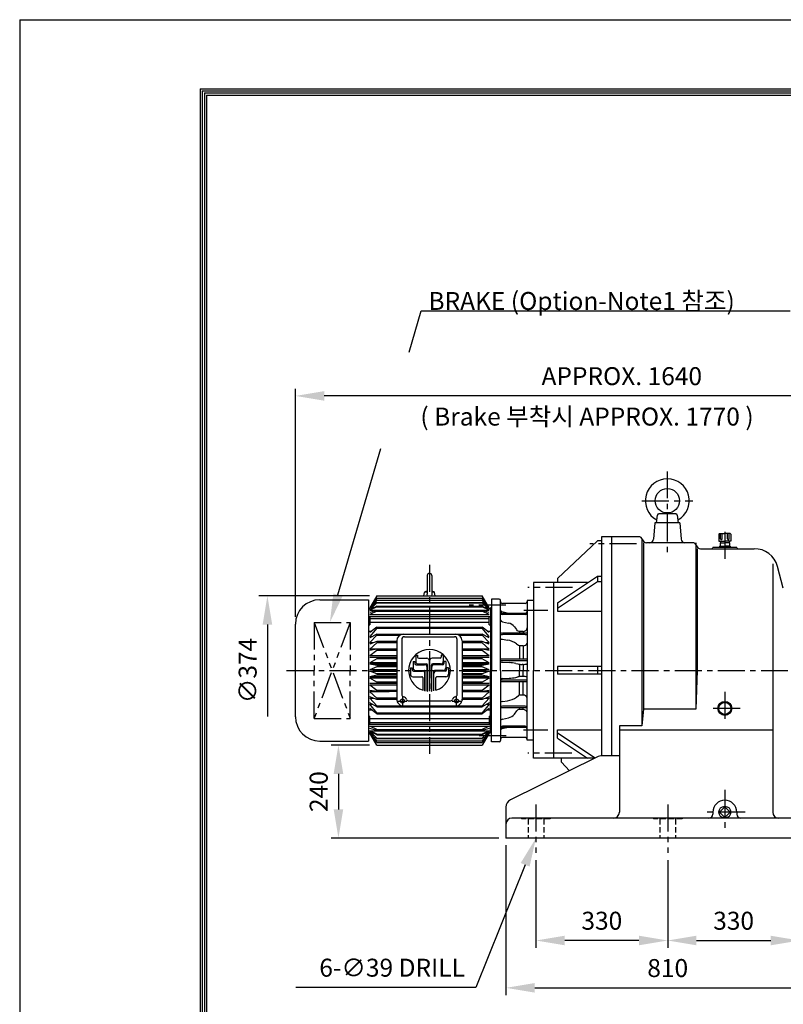
# Model space of a CAD drawing. Extents: x 4 to 940, y 0 to 410.
# Drawn here: x 4 to 110, y 160 to 297 of the extents above; entities that cross this region are included whole.
import ezdxf

# ---------------------------------------------------------------- set-up
doc = ezdxf.new("R2010")
doc.units = 0
doc.header["$LTSCALE"] = 3
doc.header["$MEASUREMENT"] = 0
doc.header["$PDMODE"] = 1
for name, pattern in [('CENTER', [2, 1.25, -0.25, 0.25, -0.25]), ('HIDDEN', [0.375, 0.25, -0.125]), ('PHANTOM', [2.5, 1.25, -0.25, 0.25, -0.25, 0.25, -0.25])]:
    doc.linetypes.add(name, pattern=pattern)
doc.layers.get('0').update_dxf_attribs({"color": 9, "linetype": 'CONTINUOUS'})
doc.layers.get('DEFPOINTS').update_dxf_attribs({"linetype": 'CONTINUOUS'})
for name, color, linetype in [('C', 1, 'CENTER'), ('D', 7, 'CONTINUOUS'), ('H', 4, 'HIDDEN'), ('O', 3, 'CONTINUOUS'), ('V', 6, 'PHANTOM')]:
    doc.layers.add(name, color=color, linetype=linetype)
doc.styles.add('A25', font='romans.shx', dxfattribs={"height": 2.5, "bigfont": 'whgtxt.shx'})
doc.dimstyles.new('DIM', dxfattribs={"dimscale": 0, "dimtxt": 2.5, "dimasz": 4, "dimexe": 1, "dimexo": 1, "dimgap": 1.5, "dimtad": 1, "dimdec": 3, "dimlfac": 18, "dimrnd": 0.005, "dimdsep": 46, "dimtxsty": 'A25', "dimcen": 0, "dimse1": 1, "dimclrd": 256, "dimclre": 256, "dimclrt": 256, "dimadec": 0, "dimazin": 0, "dimtfac": 0.666667, "dimtdec": 3, "dimtix": 1, "dimtmove": 0, "dimatfit": 3, "dimfxl": 0, "dimtolj": 1, "dimtzin": 0, "dimarcsym": 0})

# ---------------------------------------------------------------- blocks, each defined once
blk = doc.blocks.new('*D2')
at = {"linetype": 'ByBlock'}
for p, q in [((42.357852, 213.889328), (42.357852, 245.647577)), ((133.135628, 211.335483), (133.135628, 245.647577)), ((129.135628, 244.647577), (46.357852, 244.647577))]:
    blk.add_line(p, q, dxfattribs=at)
for points in [[(46.357852, 245.314243), (46.357852, 243.98091), (42.357852, 244.647577)], [(129.135628, 245.314243), (129.135628, 243.98091), (133.135628, 244.647577)]]:
    blk.add_solid(points, dxfattribs=at)
at = {"layer": 'DEFPOINTS', "color": 0, "linetype": 'ByBlock'}
for p in [(42.357852, 244.647577), (42.357852, 212.889328, 0.001761), (133.135628, 210.335483)]:
    blk.add_point(p, dxfattribs=at)
at = {"linetype": 'ByBlock', "insert": (87.74674, 247.397577), "char_height": 2.5, "attachment_point": 5, "style": 'A25'}
blk.add_mtext('\\A1;APPROX. 1640', dxfattribs=at)
blk = doc.blocks.new('*D3')
at = {"linetype": 'ByBlock'}
for p, q in [((52.670171, 196.057723), (47.336034, 196.057723)), ((48.336034, 192.057723), (48.336034, 187.113261)), ((70.635628, 183.113261), (47.336034, 183.113261))]:
    blk.add_line(p, q, dxfattribs=at)
for points in [[(47.669367, 192.057723), (49.002701, 192.057723), (48.336034, 196.057723)], [(47.669367, 187.113261), (49.002701, 187.113261), (48.336034, 183.113261)]]:
    blk.add_solid(points, dxfattribs=at)
at = {"layer": 'DEFPOINTS', "color": 0, "linetype": 'ByBlock'}
for p in [(53.670171, 196.057723, 0.001761), (48.336034, 183.113261), (71.635628, 183.113261)]:
    blk.add_point(p, dxfattribs=at)
at = {"linetype": 'ByBlock', "insert": (45.586034, 189.585492), "char_height": 2.5, "attachment_point": 5, "rotation": 90, "style": 'A25'}
blk.add_mtext('\\A1;240', dxfattribs=at)
blk = doc.blocks.new('*D12')
at = {"linetype": 'ByBlock'}
for p, q in [((94.135628, 180.066042), (94.135628, 167.867676)), ((112.468961, 180.066042), (112.468961, 167.867676)), ((98.135628, 168.867676), (108.468961, 168.867676))]:
    blk.add_line(p, q, dxfattribs=at)
for points in [[(98.135628, 169.534343), (98.135628, 168.20101), (94.135628, 168.867676)], [(108.468961, 169.534343), (108.468961, 168.20101), (112.468961, 168.867676)]]:
    blk.add_solid(points, dxfattribs=at)
at = {"layer": 'DEFPOINTS', "color": 0, "linetype": 'ByBlock'}
for p in [(94.135628, 181.066042), (112.468961, 181.066042), (112.468961, 168.867676)]:
    blk.add_point(p, dxfattribs=at)
at = {"linetype": 'ByBlock', "insert": (103.302294, 171.617676), "char_height": 2.5, "attachment_point": 5, "style": 'A25'}
blk.add_mtext('\\A1;330', dxfattribs=at)
blk = doc.blocks.new('*D13')
at = {"linetype": 'ByBlock'}
for p, q in [((75.802294, 180.066042), (75.802294, 167.867676)), ((90.135628, 168.867676), (79.802294, 168.867676))]:
    blk.add_line(p, q, dxfattribs=at)
for points in [[(79.802294, 169.534343), (79.802294, 168.20101), (75.802294, 168.867676)], [(90.135628, 169.534343), (90.135628, 168.20101), (94.135628, 168.867676)]]:
    blk.add_solid(points, dxfattribs=at)
at = {"layer": 'DEFPOINTS', "color": 0, "linetype": 'ByBlock'}
for p in [(75.802294, 181.066042), (94.135628, 181.066042), (75.802294, 168.867676)]:
    blk.add_point(p, dxfattribs=at)
at = {"linetype": 'ByBlock', "insert": (84.968961, 171.617676), "char_height": 2.5, "attachment_point": 5, "style": 'A25'}
blk.add_mtext('\\A1;330', dxfattribs=at)
blk = doc.blocks.new('*D14')
at = {"linetype": 'ByBlock'}
for p, q in [((71.635628, 182.113261), (71.635628, 161.284172)), ((116.635628, 182.113261), (116.635628, 161.284172)), ((75.635628, 162.284172), (112.635628, 162.284172))]:
    blk.add_line(p, q, dxfattribs=at)
for points in [[(75.635628, 162.950839), (75.635628, 161.617506), (71.635628, 162.284172)], [(112.635628, 162.950839), (112.635628, 161.617506), (116.635628, 162.284172)]]:
    blk.add_solid(points, dxfattribs=at)
at = {"layer": 'DEFPOINTS', "color": 0, "linetype": 'ByBlock'}
for p in [(71.635628, 183.113261), (116.635628, 183.113261), (116.635628, 162.284172)]:
    blk.add_point(p, dxfattribs=at)
at = {"linetype": 'ByBlock', "insert": (94.135628, 165.034172), "char_height": 2.5, "attachment_point": 5, "style": 'A25'}
blk.add_mtext('\\A1;810', dxfattribs=at)

msp = doc.modelspace()

# ---------------------------------------------------------------- linework, layer by layer
at = {"color": 9}
for q in [(3.999989, -0.00001), (213.999989, 296.99999)]:
    msp.add_line((3.999989, 296.99999), q, dxfattribs=at)
at = {"color": 2}
for p, q in [((29.099989, 287.39999), (206.399989, 287.39999)), ((29.099989, 287.39999), (29.099989, 8.59999)), ((29.399989, 287.09999), (29.399989, 8.89999)), ((29.399989, 287.09999), (206.099989, 287.09999)), ((29.699989, 286.79999), (29.699989, 9.19999)), ((29.699989, 286.79999), (205.799989, 286.79999)), ((29.999989, 286.49999), (29.999989, 9.49999)), ((29.999989, 286.49999), (205.499989, 286.49999))]:
    msp.add_line(p, q, dxfattribs=at)
at = {"layer": 'C'}
for p, q in [((94.080072, 234.153084), (94.080072, 222.872042)), ((90.545516, 230.057705), (97.618417, 230.057705)), ((102.080072, 225.743157), (102.080072, 221.993958)), ((89.777059, 224.085483), (83.290307, 224.085483)), ((60.996386, 221.144614, 0.001761), (60.996386, 194.819897, 0.001761)), ((80.873476, 217.974372), (74.677801, 217.974372)), ((71.618276, 215.529928, 0.36729), (66.51163, 215.529928, 0.36729)), ((77.457774, 214.779928, 0.36729), (74.129095, 214.779928, 0.36729)), ((41.112522, 206.446594, 0.36729), (134.652968, 206.446594, 0.36729)), ((57.235503, 202.803536, 0.001761), (57.235503, 201.570474, 0.001761)), ((64.757295, 201.570474, 0.001761), (64.757295, 202.803536, 0.001761)), ((102.080072, 203.480608), (102.080072, 198.985422)), ((56.618978, 202.18701, 0.001761), (57.851952, 202.18701, 0.001761)), ((64.140838, 202.18701, 0.001761), (65.373821, 202.18701, 0.001761)), ((104.229541, 201.168817), (99.938542, 201.168817)), ((71.65267, 197.363261, 0.36729), (67.293497, 197.363261, 0.36729)), ((77.457774, 198.113261, 0.36729), (74.060305, 198.113261, 0.36729)), ((80.813312, 194.918817), (74.677801, 194.918817)), ((102.080072, 189.815763), (102.080072, 184.105134)), ((75.802294, 187.796366), (75.802294, 181.066042)), ((94.135628, 187.796366), (94.135628, 181.066042)), ((104.891499, 186.724372), (99.374465, 186.724372))]:
    msp.add_line(p, q, dxfattribs=at)
at = {"layer": 'D'}
for p, q in [((58.167522, 250.719932), (59.862472, 256.500067)), ((59.862472, 256.500067), (111.188659, 256.500067)), ((48.271407, 216.97211), (54.246577, 237.348691)), ((74.306482, 179.40347), (67.424093, 162.334332)), ((67.424093, 162.334332), (42.404747, 162.334332))]:
    msp.add_line(p, q, dxfattribs=at)
at = {"layer": 'D', "linetype": 'ByBlock'}
for p, q in [((52.670196, 216.835499), (37.256353, 216.835499)), ((38.458027, 212.835499), (38.458027, 200.057723))]:
    msp.add_line(p, q, dxfattribs=at)
at = {"layer": 'D', "color": 0, "linetype": 'ByBlock'}
for p in [(96.596225, 248.01622), (94.00626, 237.501753), (61.796225, 235.645192)]:
    msp.add_point(p, dxfattribs=at)
at = {"layer": 'D', "linetype": 'ByBlock'}
msp.add_solid([(37.791361, 212.835499), (39.124694, 212.835499), (38.458027, 216.835499)], dxfattribs=at)
at = {"layer": 'D'}
for points in [[(48.911136, 216.784517), (47.631678, 217.159702), (47.145853, 213.133734)], [(73.688184, 179.652772), (74.924781, 179.154168), (75.802294, 183.113261)]]:
    msp.add_solid(points, dxfattribs=at)
at = {"layer": 'DEFPOINTS', "color": 0, "linetype": 'ByBlock'}
for p in [(53.670196, 216.835499, 0.001761), (53.670171, 196.057723, 0.001761)]:
    msp.add_point(p, dxfattribs=at)
at = {"layer": 'H'}
for p, q in [((73.802294, 185.891039), (73.802294, 185.779928)), ((77.802294, 185.779928), (73.802294, 185.779928)), ((74.718961, 185.779928), (74.718961, 183.113261)), ((76.885628, 185.779928), (76.885628, 183.113261)), ((77.802294, 185.891039), (77.802294, 185.779928)), ((92.135628, 185.891039), (92.135628, 185.779928)), ((96.135628, 185.779928), (92.135628, 185.779928)), ((93.052294, 185.779928), (93.052294, 183.113261)), ((95.218961, 185.779928), (95.218961, 183.113261)), ((96.135628, 185.891039), (96.135628, 185.779928))]:
    msp.add_line(p, q, dxfattribs=at)
at = {"layer": 'O'}
for p, q in [((92.552294, 227.00215), (92.697647, 228.048692)), ((92.899414, 228.224372), (94.080072, 228.360175)), ((95.26073, 228.224372), (92.899414, 228.224372)), ((94.080072, 228.360175), (95.26073, 228.224372)), ((95.462497, 228.048692), (95.60785, 227.00215)), ((92.35785, 227.00215), (92.176528, 224.735625)), ((95.802294, 227.00215), (92.35785, 227.00215)), ((95.802294, 227.00215), (95.983616, 224.735625)), ((90.097155, 225.057705), (84.913405, 225.057705)), ((84.913405, 225.057705), (84.913405, 194.558886)), ((86.302294, 225.057705), (86.302294, 194.558886)), ((101.246739, 225.391039), (101.246739, 224.446594)), ((101.35785, 225.50215), (102.080072, 225.50215)), ((101.482956, 224.764592), (101.482956, 225.50215)), ((101.705178, 224.764592), (101.705178, 225.50215)), ((102.802294, 225.50215), (102.080072, 225.50215)), ((102.454966, 224.764592), (102.454966, 225.50215)), ((102.677188, 224.764592), (102.677188, 225.50215)), ((102.913405, 225.391039), (102.913405, 224.446594)), ((78.802294, 219.224372), (84.35785, 224.50215)), ((84.913405, 224.50215), (84.35785, 224.50215)), ((90.523448, 224.668554), (90.523448, 198.748591)), ((90.636406, 224.636139), (90.63378, 224.645938)), ((90.746739, 224.224372), (90.746739, 201.067451)), ((97.597155, 224.224372), (91.173031, 224.224372)), ((98.023448, 224.224372), (98.023448, 201.067451)), ((98.136406, 223.802806), (98.13378, 223.812605)), ((98.246739, 223.391039), (98.246739, 206.446594)), ((98.673031, 223.391039), (106.180432, 223.391039)), ((103.746739, 223.557705), (100.413405, 223.557705)), ((100.413405, 223.557705), (100.413405, 223.557705)), ((101.246739, 224.446594), (102.080072, 224.446594)), ((101.330072, 223.724372), (101.330072, 223.557705)), ((101.330072, 223.724372), (102.080072, 223.724372)), ((101.413405, 224.224372), (101.413405, 223.724372)), ((101.413405, 224.224372), (102.080072, 224.224372)), ((101.468961, 224.446594), (101.468961, 224.224372)), ((102.913405, 224.446594), (102.080072, 224.446594)), ((102.746739, 224.224372), (102.080072, 224.224372)), ((102.830072, 223.724372), (102.080072, 223.724372)), ((102.691183, 224.446594), (102.691183, 224.224372)), ((102.746739, 224.224372), (102.746739, 223.724372)), ((102.830072, 223.724372), (102.830072, 223.557705)), ((103.746739, 223.557705), (103.746739, 223.557705)), ((108.738188, 221.259057), (108.738188, 186.724372)), ((110.212329, 217.889471), (109.400185, 220.920436)), ((60.688214, 219.671543, 0.001761), (60.688214, 217.078787, 0.001761)), ((61.304739, 219.671543, 0.001761), (61.304739, 217.090534, 0.001761)), ((78.802294, 215.855043), (84.35785, 219.586995)), ((78.802294, 219.224372), (78.802294, 218.668817)), ((84.35785, 219.586995), (84.35785, 218.840605)), ((84.35785, 219.586995), (84.913405, 219.586995)), ((82.991007, 218.668817), (75.468961, 218.668817)), ((75.468961, 218.668817, 0.36729), (75.468961, 206.446594, 0.36729)), ((78.246739, 218.668817), (78.246739, 194.224372)), ((78.802294, 215.108652), (84.35785, 218.840605)), ((84.35785, 218.840605), (84.913405, 218.840605)), ((53.670171, 216.490576, 0.001761), (52.709108, 215.047188, 0.001761)), ((53.670171, 216.835466, 0.001761), (52.70911, 215.156606, 0.001761)), ((53.670196, 216.835499, 0.001761), (60.996386, 216.835499, 0.001761)), ((53.670196, 216.490583, 0.001761), (60.996386, 216.490583, 0.001761)), ((60.225818, 216.835504, 0.001761), (60.310184, 217.313963, 0.001761)), ((60.401242, 217.390378, 0.001761), (60.688214, 217.390378, 0.001761)), ((60.996386, 216.835499, 0.001761), (68.322594, 216.835499, 0.001761)), ((60.996386, 216.490583, 0.001761), (68.322594, 216.490583, 0.001761)), ((61.304739, 217.390378, 0.001761), (61.591694, 217.390378, 0.001761)), ((61.767111, 216.835494, 0.001761), (61.682746, 217.313952, 0.001761)), ((69.283605, 215.156562, 0.001761), (68.322544, 216.835422, 0.001761)), ((69.283652, 215.04716, 0.001761), (68.322596, 216.490537, 0.001761)), ((45.74877, 216.280246, 0.001761), (52.524164, 216.280246, 0.001761)), ((52.524164, 216.280246, 0.001761), (52.524164, 196.612943, 0.001761)), ((53.670147, 215.898281, 0.001761), (52.709064, 214.850285, 0.001761)), ((53.670147, 215.898281, 0.001761), (52.709064, 214.850285, 0.001761)), ((53.670187, 216.223277, 0.001761), (52.709075, 215.047128, 0.001761)), ((53.670185, 215.856111, 0.001761), (52.709093, 214.850277, 0.001761)), ((53.670141, 215.400065, 0.001761), (52.70912, 214.850315, 0.001761)), ((53.670164, 215.306826, 0.001761), (52.709126, 214.8503, 0.001761)), ((53.670196, 216.223279, 0.001761), (60.996386, 216.223279, 0.001761)), ((53.670196, 215.898295, 0.001761), (60.996386, 215.898295, 0.001761)), ((53.670196, 215.856124, 0.001761), (60.996386, 215.856124, 0.001761)), ((53.670196, 215.400095, 0.001761), (60.996386, 215.400095, 0.001761)), ((53.670196, 215.306856, 0.001761), (60.996386, 215.306856, 0.001761)), ((60.996386, 216.223279, 0.001761), (68.322594, 216.223279, 0.001761)), ((60.996386, 215.898295, 0.001761), (68.322594, 215.898295, 0.001761)), ((60.996386, 215.856124, 0.001761), (68.322594, 215.856124, 0.001761)), ((60.996386, 215.400095, 0.001761), (68.322594, 215.400095, 0.001761)), ((60.996386, 215.306856, 0.001761), (68.322594, 215.306856, 0.001761)), ((69.2836, 214.850182, 0.001761), (68.322513, 215.898181, 0.001761)), ((69.2836, 214.850182, 0.001761), (68.322513, 215.898181, 0.001761)), ((69.283661, 215.047076, 0.001761), (68.322548, 216.223225, 0.001761)), ((69.283668, 214.85022, 0.001761), (68.32258, 215.856052, 0.001761)), ((69.283649, 214.850263, 0.001761), (68.322622, 215.306783, 0.001761)), ((69.283685, 214.8503, 0.001761), (68.322657, 215.400055, 0.001761)), ((69.468961, 215.168817, 0.36729), (69.468961, 206.446594, 0.36729)), ((69.635628, 215.168817, 0.36729), (69.468961, 215.168817, 0.36729)), ((69.635628, 216.363261, 0.36729), (69.635628, 206.446594, 0.36729)), ((70.691183, 216.363261, 0.36729), (69.635628, 216.363261, 0.36729)), ((70.85785, 206.446594, 0.36729), (70.85785, 216.196594, 0.36729)), ((74.302294, 215.774762, 0.36729), (71.135628, 215.774762, 0.36729)), ((74.580072, 216.168817, 0.36729), (74.580072, 206.446594, 0.36729)), ((75.468961, 216.168817, 0.36729), (74.580072, 216.168817, 0.36729)), ((74.580072, 216.168817, 0.36729), (74.580072, 216.168817, 0.36729)), ((78.802294, 215.855043), (78.802294, 214.707754)), ((52.524164, 215.047183, 0.001761), (52.709133, 215.047183, 0.001761)), ((52.524164, 213.934189, 0.001761), (60.996386, 213.934189, 0.001761)), ((53.67013, 214.676123, 0.001761), (52.709063, 214.223379, 0.001761)), ((53.670156, 214.786824, 0.001761), (52.709096, 214.516925, 0.001761)), ((52.709133, 214.850317, 0.001761), (60.996386, 214.850317, 0.001761)), ((52.709133, 214.223411, 0.001761), (60.996386, 214.223411, 0.001761)), ((52.709133, 213.934189, 0.001761), (52.709133, 212.788831, 0.001761)), ((53.670196, 214.786837, 0.001761), (60.996386, 214.786837, 0.001761)), ((53.670196, 214.676155, 0.001761), (60.996386, 214.676155, 0.001761)), ((60.996386, 214.850317, 0.001761), (69.283674, 214.850317, 0.001761)), ((60.996386, 214.786837, 0.001761), (68.322594, 214.786837, 0.001761)), ((60.996386, 214.676155, 0.001761), (68.322594, 214.676155, 0.001761)), ((60.996386, 214.223411, 0.001761), (69.283597, 214.223411, 0.001761)), ((60.996386, 213.934189, 0.001761), (69.468583, 213.934189, 0.001761)), ((69.283685, 214.223379, 0.001761), (68.322621, 214.676121, 0.001761)), ((69.283683, 214.516921, 0.001761), (68.322631, 214.786817, 0.001761)), ((69.283674, 215.047183, 0.001761), (69.468583, 215.047183, 0.001761)), ((69.283674, 212.788831, 0.001761), (69.283674, 213.934189, 0.001761)), ((72.003436, 214.385297, 0.36729), (71.077874, 214.582032, 0.36729)), ((74.302294, 214.385297, 0.36729), (71.135628, 214.385297, 0.36729)), ((74.302294, 214.216546, 0.36729), (71.135628, 214.216546, 0.36729)), ((78.802294, 214.707754), (84.913405, 214.707754)), ((42.357852, 200.003861, 0.001761), (42.357852, 212.889328, 0.001761)), ((52.524164, 212.788831, 0.001761), (52.709133, 212.788831, 0.001761)), ((53.670175, 212.486987, 0.001761), (52.7091, 211.721095, 0.001761)), ((52.709133, 213.677116, 0.001761), (60.996386, 213.677116, 0.001761)), ((52.709133, 213.149452, 0.001761), (60.996386, 213.149452, 0.001761)), ((53.670196, 212.487007, 0.001761), (60.996386, 212.487007, 0.001761)), ((60.996386, 213.677116, 0.001761), (69.283674, 213.677116, 0.001761)), ((60.996386, 213.149452, 0.001761), (69.283674, 213.149452, 0.001761)), ((60.996386, 212.487007, 0.001761), (68.322594, 212.487007, 0.001761)), ((69.283666, 211.721087, 0.001761), (68.322595, 212.486976, 0.001761)), ((69.283674, 212.788831, 0.001761), (69.468583, 212.788831, 0.001761)), ((71.135628, 213.227945, 0.36729), (72.003436, 213.038979, 0.36729)), ((72.819038, 212.517123, 0.36729), (73.081563, 212.127796, 0.36729)), ((52.524164, 211.934858, 0.001761), (52.977332, 211.934858, 0.001761)), ((53.670148, 211.355296, 0.001761), (52.709091, 210.314028, 0.001761)), ((53.670155, 211.514702, 0.001761), (52.709103, 210.976175, 0.001761)), ((53.67015, 212.337351, 0.001761), (52.709105, 211.158829, 0.001761)), ((52.709124, 211.158829, 0.001761), (53.035052, 211.158829, 0.001761)), ((53.670196, 212.337382, 0.001761), (60.996386, 212.337382, 0.001761)), ((53.670196, 211.514734, 0.001761), (60.996386, 211.514734, 0.001761)), ((53.670196, 211.355342, 0.001761), (56.882752, 211.355342, 0.001761)), ((57.374204, 211.496742, 0.001761), (60.996386, 211.496742, 0.001761)), ((57.509895, 211.13222, 0.001761), (60.996386, 211.13222, 0.001761)), ((60.996386, 212.337382, 0.001761), (68.322594, 212.337382, 0.001761)), ((60.996386, 211.514734, 0.001761), (68.322594, 211.514734, 0.001761)), ((60.996386, 211.496742, 0.001761), (64.618586, 211.496742, 0.001761)), ((60.996386, 211.13222, 0.001761), (64.482904, 211.13222, 0.001761)), ((65.110038, 211.355342, 0.001761), (68.322594, 211.355342, 0.001761)), ((69.283639, 210.313962, 0.001761), (68.322573, 211.355239, 0.001761)), ((69.283643, 211.158802, 0.001761), (68.322589, 212.337335, 0.001761)), ((69.283691, 210.976133, 0.001761), (68.322636, 211.514661, 0.001761)), ((68.957704, 211.158829, 0.001761), (69.283674, 211.158829, 0.001761)), ((69.015432, 211.934858, 0.001761), (69.468583, 211.934858, 0.001761)), ((74.302294, 211.641003, 0.36729), (71.135628, 211.641003, 0.36729)), ((74.302294, 211.438598, 0.36729), (71.135628, 211.438598, 0.36729)), ((73.542183, 211.882838, 0.36729), (73.542183, 211.666616, 0.36729)), ((74.024516, 211.882838, 0.36729), (73.542183, 211.882838, 0.36729)), ((74.024516, 211.882838, 0.36729), (74.024516, 211.663978, 0.36729)), ((53.67009, 210.308711, 0.001761), (52.709069, 209.419503, 0.001761)), ((53.670157, 210.480307, 0.001761), (52.709092, 210.11932, 0.001761)), ((52.709133, 210.314061, 0.001761), (53.227572, 210.314061, 0.001761)), ((56.449489, 210.48032, 0.001761), (53.670196, 210.48032, 0.001761)), ((56.449489, 210.308718, 0.001761), (53.670196, 210.308718, 0.001761)), ((56.449489, 210.571939, 0.001761), (56.449489, 202.433613, 0.001761)), ((57.14, 210.762303, 0.001761), (57.14, 203.134526, 0.001761)), ((64.852807, 203.134526, 0.001761), (64.852807, 210.762303, 0.001761)), ((65.543318, 210.571939, 0.001761), (65.543318, 202.32125, 0.001761)), ((68.322594, 210.48032, 0.001761), (65.543318, 210.48032, 0.001761)), ((68.322594, 210.308718, 0.001761), (65.543318, 210.308718, 0.001761)), ((69.28371, 210.119313, 0.001761), (68.322644, 210.4803, 0.001761)), ((69.283711, 209.419503, 0.001761), (68.32269, 210.308711, 0.001761)), ((68.765192, 210.314061, 0.001761), (69.283674, 210.314061, 0.001761)), ((71.135628, 210.779462, 0.36729), (71.850186, 210.675721, 0.36729)), ((73.111413, 210.153726, 0.36729), (73.384369, 209.950222, 0.36729)), ((73.542183, 209.823363, 0.36729), (73.542183, 208.136713, 0.36729)), ((74.024516, 209.882631, 0.36729), (73.567489, 209.882631, 0.36729)), ((74.024516, 209.82012, 0.36729), (74.024516, 208.136713, 0.36729)), ((56.449489, 209.419465, 0.001761), (52.709039, 209.419465, 0.001761)), ((53.670155, 209.214294, 0.001761), (52.709077, 208.486693, 0.001761)), ((53.670165, 209.392457, 0.001761), (52.709103, 209.215306, 0.001761)), ((56.449489, 208.486653, 0.001761), (52.709133, 208.486653, 0.001761)), ((56.449489, 208.266718, 0.001761), (52.709133, 208.266718, 0.001761)), ((56.449489, 209.392465, 0.001761), (53.670196, 209.392465, 0.001761)), ((56.449489, 209.214246, 0.001761), (53.670196, 209.214246, 0.001761)), ((59.085782, 208.579358, 0.001761), (59.085782, 207.705518, 0.001761)), ((59.085782, 208.579358, 0.001761), (59.352385, 208.579358, 0.001761)), ((59.352385, 208.579358, 0.001761), (59.352385, 208.297952, 0.001761)), ((62.906992, 208.579358, 0.001761), (62.640388, 208.579358, 0.001761)), ((62.640388, 208.579358, 0.001761), (62.640388, 208.297952, 0.001761)), ((62.906992, 208.579358, 0.001761), (62.906992, 207.705518, 0.001761)), ((69.283742, 209.419465, 0.001761), (65.543318, 209.419465, 0.001761)), ((68.322594, 209.392465, 0.001761), (65.543318, 209.392465, 0.001761)), ((68.322594, 209.214246, 0.001761), (65.543318, 209.214246, 0.001761)), ((69.283674, 208.486653, 0.001761), (65.543318, 208.486653, 0.001761)), ((69.283674, 208.266718, 0.001761), (65.543318, 208.266718, 0.001761)), ((69.283688, 208.486636, 0.001761), (68.32261, 209.214237, 0.001761)), ((69.283697, 209.215295, 0.001761), (68.322636, 209.392446, 0.001761)), ((53.670179, 206.933055, 0.001761), (52.709061, 206.554776, 0.001761)), ((53.670124, 208.084148, 0.001761), (52.70907, 207.527675, 0.001761)), ((53.670151, 207.117588, 0.001761), (52.709077, 207.312498, 0.001761)), ((56.449489, 207.527694, 0.001761), (52.709133, 207.527694, 0.001761)), ((56.449489, 207.31249, 0.001761), (52.709133, 207.31249, 0.001761)), ((56.449489, 206.933061, 0.001761), (53.670187, 206.933061, 0.001761)), ((56.449489, 208.084174, 0.001761), (53.670196, 208.084174, 0.001761)), ((56.449489, 207.117579, 0.001761), (53.670196, 207.117579, 0.001761)), ((58.71551, 207.690706, 0.001761), (58.71551, 206.816866, 0.001761)), ((58.71551, 207.690706, 0.001761), (58.982113, 207.690706, 0.001761)), ((58.982113, 207.690706, 0.001761), (58.982113, 207.4093, 0.001761)), ((59.145029, 207.24638, 0.001761), (60.322495, 207.24638, 0.001761)), ((59.441246, 207.350057, 0.001761), (60.544657, 207.350057, 0.001761)), ((59.5153, 208.135033, 0.001761), (60.626115, 208.135033, 0.001761)), ((60.677949, 203.561183, 0.001761), (60.677949, 206.89092, 0.001761)), ((60.677949, 206.89092, 0.001761), (60.707573, 206.89092, 0.001761)), ((60.707573, 203.558068, 0.001761), (60.707573, 207.187137, 0.001761)), ((60.98158, 203.543703, 0.001761), (60.98158, 207.779572, 0.001761)), ((60.98158, 207.779572, 0.001761), (61.011194, 207.779572, 0.001761)), ((61.011194, 203.543703, 0.001761), (61.011194, 207.779572, 0.001761)), ((61.285201, 203.558068, 0.001761), (61.285201, 207.187137, 0.001761)), ((61.285201, 206.89092, 0.001761), (61.314824, 206.89092, 0.001761)), ((61.314824, 203.561183, 0.001761), (61.314824, 206.89092, 0.001761)), ((62.477473, 208.135033, 0.001761), (61.366658, 208.135033, 0.001761)), ((62.551527, 207.350057, 0.001761), (61.448116, 207.350057, 0.001761)), ((62.847744, 207.24638, 0.001761), (61.670279, 207.24638, 0.001761)), ((63.277263, 207.690706, 0.001761), (63.01066, 207.690706, 0.001761)), ((63.01066, 207.690706, 0.001761), (63.01066, 207.4093, 0.001761)), ((63.277263, 207.690706, 0.001761), (63.277263, 206.816866, 0.001761)), ((68.322594, 208.084174, 0.001761), (65.543318, 208.084174, 0.001761)), ((69.283674, 207.527694, 0.001761), (65.543318, 207.527694, 0.001761)), ((69.283674, 207.31249, 0.001761), (65.543318, 207.31249, 0.001761)), ((68.322594, 207.117579, 0.001761), (65.543318, 207.117579, 0.001761)), ((68.322594, 206.933061, 0.001761), (65.543318, 206.933061, 0.001761)), ((69.283708, 206.554783, 0.001761), (68.322595, 206.933061, 0.001761)), ((69.283675, 207.312479, 0.001761), (68.322601, 207.117569, 0.001761)), ((69.2837, 207.527673, 0.001761), (68.322642, 208.084148, 0.001761)), ((74.580072, 208.01776, 0.36729), (70.85785, 208.01776, 0.36729)), ((74.580072, 207.797488, 0.36729), (70.85785, 207.797488, 0.36729)), ((71.135628, 207.581788, 0.36729), (72.071708, 207.537314, 0.36729)), ((73.011439, 207.411676, 0.36729), (73.270257, 207.354251, 0.36729)), ((73.542183, 207.244909, 0.36729), (73.542183, 206.446594, 0.36729)), ((74.024516, 207.288302, 0.36729), (73.871949, 207.288302, 0.36729)), ((74.024516, 207.226345, 0.36729), (74.024516, 206.446594, 0.36729)), ((84.913405, 206.974372), (78.802294, 206.974372)), ((78.802294, 206.974372), (78.802294, 205.918817)), ((84.35785, 206.974372), (84.35785, 205.918817)), ((53.670179, 205.960133, 0.001761), (52.709061, 206.338413, 0.001761)), ((53.670151, 205.775601, 0.001761), (52.709077, 205.580691, 0.001761)), ((56.449489, 206.554801, 0.001761), (52.709133, 206.554801, 0.001761)), ((52.709133, 206.338382, 0.001761), (56.449489, 206.338382, 0.001761)), ((56.449489, 205.580699, 0.001761), (52.709133, 205.580699, 0.001761)), ((56.449489, 205.960128, 0.001761), (53.670187, 205.960128, 0.001761)), ((56.449489, 205.77561, 0.001761), (53.670196, 205.77561, 0.001761)), ((58.345239, 206.802054, 0.001761), (58.345239, 205.928214, 0.001761)), ((58.345239, 206.802054, 0.001761), (58.611842, 206.802054, 0.001761)), ((58.611842, 206.802054, 0.001761), (58.611842, 206.520649, 0.001761)), ((58.700703, 205.572754, 0.001761), (59.937406, 205.572754, 0.001761)), ((58.774757, 206.357729, 0.001761), (60.018874, 206.357729, 0.001761)), ((59.070974, 206.461405, 0.001761), (60.241037, 206.461405, 0.001761)), ((60.374328, 203.611097, 0.001761), (60.374328, 206.002269, 0.001761)), ((60.374328, 206.002269, 0.001761), (60.403952, 206.002269, 0.001761)), ((60.403952, 203.60476, 0.001761), (60.403952, 206.298486, 0.001761)), ((61.588821, 203.60476, 0.001761), (61.588821, 206.298486, 0.001761)), ((61.588821, 206.002269, 0.001761), (61.618445, 206.002269, 0.001761)), ((61.618445, 203.611097, 0.001761), (61.618445, 206.002269, 0.001761)), ((62.921798, 206.461405, 0.001761), (61.751737, 206.461405, 0.001761)), ((63.218016, 206.357729, 0.001761), (61.9739, 206.357729, 0.001761)), ((63.29207, 205.572754, 0.001761), (62.055367, 205.572754, 0.001761)), ((63.380932, 206.802054, 0.001761), (63.380932, 206.520649, 0.001761)), ((63.647535, 206.802054, 0.001761), (63.380932, 206.802054, 0.001761)), ((63.647535, 206.802054, 0.001761), (63.647535, 205.928214, 0.001761)), ((69.283674, 206.554801, 0.001761), (65.543318, 206.554801, 0.001761)), ((65.543318, 206.338382, 0.001761), (69.283674, 206.338382, 0.001761)), ((68.322594, 205.960128, 0.001761), (65.543318, 205.960128, 0.001761)), ((68.322594, 205.77561, 0.001761), (65.543318, 205.77561, 0.001761)), ((69.283674, 205.580699, 0.001761), (65.543318, 205.580699, 0.001761)), ((69.283708, 206.338406, 0.001761), (68.322595, 205.960127, 0.001761)), ((69.283675, 205.580709, 0.001761), (68.322601, 205.775619, 0.001761)), ((69.468961, 197.724372, 0.36729), (69.468961, 206.446594, 0.36729)), ((69.635628, 196.529928, 0.36729), (69.635628, 206.446594, 0.36729)), ((70.85785, 206.446594, 0.36729), (70.85785, 196.696594, 0.36729)), ((73.011439, 205.481512, 0.36729), (73.270257, 205.538938, 0.36729)), ((73.542183, 205.64828, 0.36729), (73.542183, 206.446594, 0.36729)), ((74.024516, 205.604887, 0.36729), (73.871949, 205.604887, 0.36729)), ((74.024516, 205.666844, 0.36729), (74.024516, 206.446594, 0.36729)), ((74.580072, 196.724372, 0.36729), (74.580072, 206.446594, 0.36729)), ((75.468961, 194.224372, 0.36729), (75.468961, 206.446594, 0.36729)), ((84.913405, 205.918817), (78.802294, 205.918817)), ((98.246739, 206.446594), (98.023448, 201.067451)), ((53.670124, 204.809041, 0.001761), (52.70907, 205.365514, 0.001761)), ((53.670155, 203.678895, 0.001761), (52.709077, 204.406496, 0.001761)), ((56.449489, 205.365494, 0.001761), (52.709133, 205.365494, 0.001761)), ((56.449489, 204.62647, 0.001761), (52.709133, 204.62647, 0.001761)), ((56.449489, 204.406536, 0.001761), (52.709133, 204.406536, 0.001761)), ((56.449489, 204.809015, 0.001761), (53.670196, 204.809015, 0.001761)), ((60.100332, 203.685421, 0.001761), (60.100332, 205.409834, 0.001761)), ((61.892442, 203.685421, 0.001761), (61.892442, 205.409834, 0.001761)), ((69.283674, 205.365494, 0.001761), (65.543318, 205.365494, 0.001761)), ((68.322594, 204.809015, 0.001761), (65.543318, 204.809015, 0.001761)), ((69.283674, 204.62647, 0.001761), (65.543318, 204.62647, 0.001761)), ((69.283674, 204.406536, 0.001761), (65.543318, 204.406536, 0.001761)), ((69.283688, 204.406553, 0.001761), (68.32261, 203.678952, 0.001761)), ((69.2837, 205.365516, 0.001761), (68.322642, 204.809041, 0.001761)), ((74.580072, 205.0957, 0.36729), (70.85785, 205.0957, 0.36729)), ((74.580072, 204.875428, 0.36729), (70.85785, 204.875428, 0.36729)), ((71.135628, 205.311401, 0.36729), (72.071708, 205.355875, 0.36729)), ((73.542183, 203.069826, 0.36729), (73.542183, 204.756476, 0.36729)), ((74.024516, 203.073068, 0.36729), (74.024516, 204.756476, 0.36729)), ((55.394124, 203.473723, 0.001761), (52.709039, 203.473723, 0.001761)), ((53.67009, 202.584478, 0.001761), (52.709069, 203.473686, 0.001761)), ((53.670165, 203.500731, 0.001761), (52.709103, 203.677882, 0.001761)), ((56.449489, 203.678943, 0.001761), (53.670196, 203.678943, 0.001761)), ((56.449489, 203.500724, 0.001761), (53.670196, 203.500724, 0.001761)), ((68.322594, 203.678943, 0.001761), (65.543318, 203.678943, 0.001761)), ((68.322594, 203.500724, 0.001761), (65.543318, 203.500724, 0.001761)), ((69.283742, 203.473723, 0.001761), (65.543318, 203.473723, 0.001761)), ((69.283697, 203.677894, 0.001761), (68.322636, 203.500743, 0.001761)), ((69.283711, 203.473685, 0.001761), (68.32269, 202.584478, 0.001761)), ((73.111413, 202.739463, 0.36729), (73.384369, 202.942967, 0.36729)), ((74.024516, 203.010558, 0.36729), (73.567489, 203.010558, 0.36729)), ((53.670148, 201.537892, 0.001761), (52.709091, 202.579161, 0.001761)), ((53.670157, 202.412881, 0.001761), (52.709092, 202.773869, 0.001761)), ((53.670155, 201.378487, 0.001761), (52.709103, 201.917014, 0.001761)), ((53.67015, 200.555838, 0.001761), (52.709105, 201.73436, 0.001761)), ((52.709124, 201.734359, 0.001761), (53.035052, 201.734359, 0.001761)), ((52.709133, 202.579127, 0.001761), (53.227572, 202.579127, 0.001761)), ((56.449489, 202.584471, 0.001761), (53.670196, 202.584471, 0.001761)), ((56.449642, 202.412869, 0.001761), (53.670196, 202.412869, 0.001761)), ((53.670196, 201.537847, 0.001761), (57.144316, 201.537847, 0.001761)), ((57.374204, 201.508827, 0.001761), (60.996386, 201.508827, 0.001761)), ((58.145911, 202.196824, 0.001761), (60.996386, 202.196824, 0.001761)), ((60.996386, 202.196824, 0.001761), (63.846862, 202.196824, 0.001761)), ((60.996386, 201.508827, 0.001761), (64.618586, 201.508827, 0.001761)), ((64.848474, 201.537847, 0.001761), (68.322594, 201.537847, 0.001761)), ((68.322594, 202.584471, 0.001761), (65.543318, 202.584471, 0.001761)), ((68.322594, 202.412869, 0.001761), (65.543318, 202.412869, 0.001761)), ((69.283639, 202.579227, 0.001761), (68.322573, 201.537949, 0.001761)), ((69.283643, 201.734387, 0.001761), (68.322589, 200.555854, 0.001761)), ((69.283691, 201.917056, 0.001761), (68.322636, 201.378528, 0.001761)), ((69.28371, 202.773876, 0.001761), (68.322644, 202.412889, 0.001761)), ((68.765192, 202.579127, 0.001761), (69.283674, 202.579127, 0.001761)), ((68.957704, 201.734359, 0.001761), (69.283674, 201.734359, 0.001761)), ((71.135628, 202.113726, 0.36729), (71.850186, 202.217468, 0.36729)), ((74.302294, 201.45459, 0.36729), (71.135628, 201.45459, 0.36729)), ((52.524164, 200.958331, 0.001761), (52.977332, 200.958331, 0.001761)), ((52.524164, 200.104358, 0.001761), (52.709133, 200.104358, 0.001761)), ((53.670175, 200.406202, 0.001761), (52.7091, 201.172094, 0.001761)), ((52.709133, 198.959, 0.001761), (52.709133, 200.104358, 0.001761)), ((53.670196, 201.378455, 0.001761), (60.996386, 201.378455, 0.001761)), ((53.670196, 200.555807, 0.001761), (60.996386, 200.555807, 0.001761)), ((53.670196, 200.406182, 0.001761), (60.996386, 200.406182, 0.001761)), ((60.996386, 201.378455, 0.001761), (68.322594, 201.378455, 0.001761)), ((60.996386, 200.555807, 0.001761), (68.322594, 200.555807, 0.001761)), ((60.996386, 200.406182, 0.001761), (68.322594, 200.406182, 0.001761)), ((69.283666, 201.172101, 0.001761), (68.322595, 200.406212, 0.001761)), ((69.015432, 200.958331, 0.001761), (69.468583, 200.958331, 0.001761)), ((69.283674, 200.104358, 0.001761), (69.283674, 198.959, 0.001761)), ((69.283674, 200.104358, 0.001761), (69.468583, 200.104358, 0.001761)), ((74.302294, 201.252186, 0.36729), (71.135628, 201.252186, 0.36729)), ((72.819038, 200.376065, 0.36729), (73.125558, 200.830638, 0.36729)), ((73.542183, 201.010351, 0.36729), (73.542183, 201.226573, 0.36729)), ((74.024516, 201.010351, 0.36729), (73.567489, 201.010351, 0.36729)), ((74.024516, 201.010351, 0.36729), (74.024516, 201.229211, 0.36729)), ((90.746739, 201.067451), (90.523448, 198.748591)), ((98.023448, 201.067451), (90.746739, 201.067451)), ((52.524164, 198.959, 0.001761), (60.996386, 198.959, 0.001761)), ((53.67013, 198.217065, 0.001761), (52.709063, 198.669809, 0.001761)), ((52.709133, 199.743736, 0.001761), (60.996386, 199.743736, 0.001761)), ((52.709133, 199.216073, 0.001761), (60.996386, 199.216073, 0.001761)), ((52.709133, 198.669778, 0.001761), (60.996386, 198.669778, 0.001761)), ((60.996386, 199.743736, 0.001761), (69.283674, 199.743736, 0.001761)), ((60.996386, 199.216073, 0.001761), (69.283674, 199.216073, 0.001761)), ((60.996386, 198.959, 0.001761), (69.468583, 198.959, 0.001761)), ((60.996386, 198.669778, 0.001761), (69.283597, 198.669778, 0.001761)), ((69.283685, 198.66981, 0.001761), (68.322621, 198.217068, 0.001761)), ((71.135628, 199.665244, 0.36729), (72.003436, 199.85421, 0.36729)), ((74.302294, 198.676643, 0.36729), (71.135628, 198.676643, 0.36729)), ((87.413405, 198.748591), (87.413405, 186.724372)), ((90.523448, 198.748591), (87.413405, 198.748591)), ((52.524164, 197.846005, 0.001761), (52.709133, 197.846005, 0.001761)), ((53.670147, 196.994908, 0.001761), (52.709064, 198.042904, 0.001761)), ((53.670147, 196.994908, 0.001761), (52.709064, 198.042904, 0.001761)), ((53.670187, 196.669912, 0.001761), (52.709075, 197.846061, 0.001761)), ((53.670185, 197.037077, 0.001761), (52.709093, 198.042912, 0.001761)), ((53.670156, 198.106365, 0.001761), (52.709096, 198.376263, 0.001761)), ((53.670171, 196.402613, 0.001761), (52.709108, 197.846001, 0.001761)), ((53.670171, 196.057723, 0.001761), (52.70911, 197.736583, 0.001761)), ((53.670141, 197.493123, 0.001761), (52.70912, 198.042874, 0.001761)), ((53.670164, 197.586363, 0.001761), (52.709126, 198.042888, 0.001761)), ((52.709133, 198.042871, 0.001761), (60.996386, 198.042871, 0.001761)), ((53.670196, 198.217034, 0.001761), (60.996386, 198.217034, 0.001761)), ((53.670196, 198.106352, 0.001761), (60.996386, 198.106352, 0.001761)), ((53.670196, 197.586333, 0.001761), (60.996386, 197.586333, 0.001761)), ((53.670196, 197.493094, 0.001761), (60.996386, 197.493094, 0.001761)), ((60.996386, 198.217034, 0.001761), (68.322594, 198.217034, 0.001761)), ((60.996386, 198.106352, 0.001761), (68.322594, 198.106352, 0.001761)), ((60.996386, 198.042871, 0.001761), (69.283674, 198.042871, 0.001761)), ((60.996386, 197.586333, 0.001761), (68.322594, 197.586333, 0.001761)), ((60.996386, 197.493094, 0.001761), (68.322594, 197.493094, 0.001761)), ((69.2836, 198.043007, 0.001761), (68.322513, 196.995008, 0.001761)), ((69.2836, 198.043007, 0.001761), (68.322513, 196.995008, 0.001761)), ((69.283605, 197.736627, 0.001761), (68.322544, 196.057767, 0.001761)), ((69.283661, 197.846113, 0.001761), (68.322548, 196.669964, 0.001761)), ((69.283668, 198.042968, 0.001761), (68.32258, 197.037137, 0.001761)), ((69.283652, 197.846028, 0.001761), (68.322596, 196.402651, 0.001761)), ((69.283649, 198.042926, 0.001761), (68.322622, 197.586406, 0.001761)), ((69.283683, 198.376268, 0.001761), (68.322631, 198.106372, 0.001761)), ((69.283685, 198.042888, 0.001761), (68.322657, 197.493133, 0.001761)), ((69.283674, 197.846005, 0.001761), (69.468583, 197.846005, 0.001761)), ((69.635628, 197.724372, 0.36729), (69.468961, 197.724372, 0.36729)), ((72.003436, 198.507891, 0.36729), (71.077874, 198.311157, 0.36729)), ((74.302294, 198.507891, 0.36729), (71.135628, 198.507891, 0.36729)), ((78.802294, 198.185435), (84.913405, 198.185435)), ((78.802294, 197.038146), (78.802294, 198.185435)), ((78.802294, 197.784536), (84.042172, 194.264641)), ((108.738188, 198.113261), (87.413405, 198.113261)), ((45.74877, 196.612943, 0.001761), (52.524164, 196.612943, 0.001761)), ((53.670196, 197.037064, 0.001761), (60.996386, 197.037064, 0.001761)), ((53.670196, 196.994894, 0.001761), (60.996386, 196.994894, 0.001761)), ((53.670196, 196.66991, 0.001761), (60.996386, 196.66991, 0.001761)), ((53.670196, 196.402606, 0.001761), (60.996386, 196.402606, 0.001761)), ((53.670196, 196.05769, 0.001761), (60.996386, 196.05769, 0.001761)), ((60.996386, 197.037064, 0.001761), (68.322594, 197.037064, 0.001761)), ((60.996386, 196.994894, 0.001761), (68.322594, 196.994894, 0.001761)), ((60.996386, 196.66991, 0.001761), (68.322594, 196.66991, 0.001761)), ((60.996386, 196.402606, 0.001761), (68.322594, 196.402606, 0.001761)), ((60.996386, 196.05769, 0.001761), (68.322594, 196.05769, 0.001761)), ((70.691183, 196.529928, 0.36729), (69.635628, 196.529928, 0.36729)), ((74.302294, 197.118427, 0.36729), (71.135628, 197.118427, 0.36729)), ((75.468961, 196.724372, 0.36729), (74.580072, 196.724372, 0.36729)), ((74.580072, 196.724372, 0.36729), (74.580072, 196.724372, 0.36729)), ((78.802294, 197.038146), (82.991007, 194.224372)), ((87.413405, 194.558886), (85.026127, 194.558886)), ((84.285771, 194.385422), (72.253168, 188.419448)), ((83.960955, 194.224372), (75.468961, 194.224372)), ((79.35785, 193.668817), (79.35785, 194.224372)), ((79.35785, 193.668817), (80.470892, 192.493938)), ((71.635628, 187.423981), (71.635628, 183.113261)), ((100.413405, 186.724372), (100.413405, 186.446594)), ((101.35785, 186.724372), (102.080072, 187.446594)), ((102.080072, 186.00215), (101.35785, 186.724372)), ((102.080072, 187.446594), (102.802294, 186.724372)), ((102.802294, 186.724372), (102.080072, 186.00215)), ((103.746739, 186.724372), (103.746739, 186.446594)), ((115.802294, 185.891039), (72.468961, 185.891039)), ((116.635628, 183.113261), (71.635628, 183.113261))]:
    msp.add_line(p, q, dxfattribs=at)
at = {"layer": 'O', "elevation": 0.001761}
for points in [[(60.61596, 216.904407), (60.646628, 216.941778), (60.669416, 216.984413), (60.683449, 217.030676), (60.688188, 217.078787)], [(61.304688, 217.090534), (61.309426, 217.042422), (61.323459, 216.99616), (61.346248, 216.953524), (61.376916, 216.916153)]]:
    msp.add_lwpolyline(points, dxfattribs=at)
at = {"layer": 'O'}
for centre, radius in [((94.080072, 230.057705), 1.697531), ((57.235503, 202.18701, 0.001761), 0.277439), ((64.757295, 202.18701, 0.001761), 0.277439), ((102.080072, 201.168817), 0.972222), ((102.080072, 201.168817), 0.833333), ((102.080072, 186.724372), 0.826735)]:
    msp.add_circle(centre, radius, dxfattribs=at)
for centre, radius, start, end in [((94.080072, 230.057705), 3.055556, 298.864811, 241.135189), ((92.899414, 228.020668), 0.203704, 90, 172.092837), ((95.26073, 228.020668), 0.203704, 7.907163, 90), ((90.097155, 224.50215), 0.555556, 15, 90), ((91.622741, 224.779928), 0.555556, 270, 355.426079), ((96.537402, 224.779928), 0.555556, 184.573921, 270), ((101.35785, 225.391039), 0.111111, 90, 180), ((101.594067, 224.764592), 0.111111, 180, 0), ((102.566077, 224.764592), 0.111111, 180, 0), ((102.802294, 225.391039), 0.111111, 0, 90), ((91.173031, 224.779928), 0.555556, 194.477512, 270), ((97.597155, 223.668817), 0.555556, 15, 90), ((98.673031, 223.946594), 0.555556, 195, 270), ((100.246739, 223.557705), 0.166667, 270, 0), ((103.913405, 223.557705), 0.166667, 180, 270), ((106.180432, 220.057705), 3.333333, 15, 90), ((60.996481, 219.671543, 0.001761), 0.308265, 0, 179.999964), ((60.401242, 217.297897, 0.001761), 0.09248, 90.000037, 169.999911), ((60.996481, 215.96273, 0.001761), 1.550957, 101.464209, 114.967493), ((60.996481, 215.96273, 0.001761), 1.550957, 65.032307, 78.535537), ((61.591694, 217.297897, 0.001761), 0.09248, 10.000124, 90.000364), ((45.74877, 212.889328, 0.001761), 3.390918, 90, 180), ((70.691183, 216.196594, 0.36729), 0.166667, 0, 90), ((71.212416, 216.130306, 0.36729), 0.363742, 192.896941, 257.812825), ((74.293601, 216.061363, 0.36729), 0.286733, 271.737415, 357.552818), ((71.135628, 214.853739, 0.36729), 0.277778, 180, 258), ((71.16617, 214.711681, 0.36729), 0.327809, 199.856366, 264.653946), ((71.16617, 214.542929, 0.36729), 0.327809, 199.856366, 264.653946), ((74.275109, 214.707344, 0.36729), 0.323192, 274.825118, 340.66457), ((74.275109, 214.538592, 0.36729), 0.323192, 274.825118, 340.66457), ((71.315908, 213.78471, 0.36729), 0.585225, 218.491146, 252.058063), ((71.617428, 211.537416, 0.36729), 1.550384, 39.191355, 75.583111), ((57.374204, 210.571939, 0.001761), 0.924795, 89.999982, 179.999964), ((57.509895, 210.762303, 0.001761), 0.369918, 89.999982, 179.999964), ((64.482904, 210.762303, 0.001761), 0.369918, 0.000036, 89.999982), ((64.618586, 210.571939, 0.001761), 0.924795, 0.000036, 89.999982), ((71.101248, 211.979655, 0.36729), 0.340392, 224.352583, 275.796797), ((71.101248, 211.77725, 0.36729), 0.340392, 224.352583, 275.796797), ((73.542183, 212.438394, 0.36729), 0.555556, 213.991944, 270), ((74.039152, 212.427998, 0.36729), 0.545356, 268.462181, 352.68709), ((74.337503, 211.977368, 0.36729), 0.338202, 264.024345, 315.826274), ((74.337503, 211.774963, 0.36729), 0.338202, 264.024345, 315.826274), ((71.15158, 211.178721, 0.36729), 0.399577, 222.684076, 267.711908), ((71.451085, 207.926763, 0.36729), 2.777778, 53.29338, 81.739371), ((73.590407, 210.226576, 0.36729), 0.344708, 233.29338, 266.187789), ((74.054209, 210.475741, 0.36729), 0.593852, 267.133996, 332.31444), ((60.996386, 206.446594, 0.001761), 2.902929, 287.979309, 252.020702), ((59.5153, 208.297952, 0.001761), 0.162919, 180.000009, 269.999998), ((62.477473, 208.297952, 0.001761), 0.162919, 270.000004, 359.999991), ((59.145029, 207.4093, 0.001761), 0.162919, 180.000009, 269.999998), ((59.441246, 207.705518, 0.001761), 0.355461, 180.000009, 269.999998), ((60.322495, 206.89092, 0.001761), 0.355461, 359.999995, 90.000002), ((60.544657, 207.187137, 0.001761), 0.162919, 0.000009, 89.999989), ((60.626115, 207.779572, 0.001761), 0.355461, 359.999995, 90.000002), ((61.366658, 207.779572, 0.001761), 0.355461, 89.999996, 180.000005), ((61.448116, 207.187137, 0.001761), 0.162919, 90.000009, 179.999991), ((61.670279, 206.89092, 0.001761), 0.355461, 89.999996, 180.000005), ((62.551527, 207.705518, 0.001761), 0.355461, 270.000004, 359.999991), ((62.847744, 207.4093, 0.001761), 0.162919, 270.000004, 359.999991), ((71.127949, 208.470453, 0.36729), 0.888698, 252.306356, 270.495025), ((71.808057, 201.988018, 0.36729), 5.555556, 77.490071, 87.279888), ((73.871949, 210.06608, 0.36729), 2.777778, 257.490071, 270), ((74.101924, 208.404737, 0.36729), 1.119845, 266.036357, 295.275851), ((58.700703, 205.928214, 0.001761), 0.355461, 180.000009, 269.999998), ((58.774757, 206.520649, 0.001761), 0.162919, 180.000009, 269.999998), ((59.070974, 206.816866, 0.001761), 0.355461, 180.000009, 269.999998), ((59.937406, 205.409834, 0.001761), 0.162919, 359.999995, 90.000002), ((60.018874, 206.002269, 0.001761), 0.355461, 359.999995, 90.000002), ((60.241037, 206.298486, 0.001761), 0.162919, 359.999995, 90.000002), ((61.751737, 206.298486, 0.001761), 0.162919, 89.999996, 180.000005), ((61.9739, 206.002269, 0.001761), 0.355461, 89.999996, 180.000005), ((62.055367, 205.409834, 0.001761), 0.162919, 89.999996, 180.000005), ((62.921798, 206.816866, 0.001761), 0.355461, 270.000004, 359.999991), ((63.218016, 206.520649, 0.001761), 0.162919, 270.000004, 359.999991), ((63.29207, 205.928214, 0.001761), 0.355461, 270.000004, 359.999991), ((73.871949, 202.827109, 0.36729), 2.777778, 90, 102.509929), ((74.101924, 204.488451, 0.36729), 1.119845, 64.724149, 93.963643), ((71.127949, 204.422736, 0.36729), 0.888698, 89.504975, 107.693644), ((71.808057, 210.905171, 0.36729), 5.555556, 272.720112, 282.509929), ((57.509895, 203.134526, 0.001761), 0.369918, 180.000145, 253.849189), ((57.235503, 202.18701, 0.001761), 0.616529, 22.640626, 73.849098), ((60.996386, 206.446594, 0.001761), 2.902929, 257.626379, 258.22426), ((60.996386, 206.446594, 0.001761), 2.902929, 263.702331, 264.290212), ((60.996386, 206.446594, 0.001761), 2.902929, 269.707672, 269.999998), ((60.996386, 206.446594, 0.001761), 2.902929, 270.000004, 270.29233), ((60.996386, 206.446594, 0.001761), 2.902929, 275.70979, 276.297671), ((60.996386, 206.446594, 0.001761), 2.902929, 281.775742, 282.373623), ((64.757295, 202.18701, 0.001761), 0.616529, 106.150866, 157.359362), ((64.482904, 203.134526, 0.001761), 0.369918, 286.150847, 359.999855), ((73.590407, 202.666612, 0.36729), 0.344708, 93.812211, 126.70662), ((74.054209, 202.417448, 0.36729), 0.593852, 27.68556, 92.866004), ((57.374204, 202.433613, 0.001761), 0.924795, 179.999964, 270.000001), ((58.145911, 202.566736, 0.001761), 0.369918, 202.640037, 269.998379), ((63.846862, 202.566736, 0.001761), 0.369918, 270.001657, 337.359965), ((64.618586, 202.433613, 0.001761), 0.924795, 270.000018, 0.000036), ((71.15158, 201.714467, 0.36729), 0.399577, 92.288092, 137.315924), ((71.101248, 201.115939, 0.36729), 0.340392, 84.203203, 135.647417), ((71.451085, 204.966425, 0.36729), 2.777778, 278.260629, 306.70662), ((74.337503, 201.118226, 0.36729), 0.338202, 44.173726, 95.975655), ((71.101248, 200.913534, 0.36729), 0.340392, 84.203203, 135.647417), ((71.617428, 201.355772, 0.36729), 1.550384, 284.416889, 320.808645), ((73.504038, 200.533151, 0.36729), 0.4814, 82.426084, 150.183689), ((74.039152, 200.465191, 0.36729), 0.545356, 7.31291, 91.537819), ((74.337503, 200.915821, 0.36729), 0.338202, 44.173726, 95.975655), ((45.74877, 200.003861, 0.001761), 3.390918, 180, 270), ((71.315908, 199.108479, 0.36729), 0.585225, 107.941937, 141.508854), ((71.16617, 198.35026, 0.36729), 0.327809, 95.346054, 160.143634), ((74.275109, 198.354596, 0.36729), 0.323192, 19.33543, 85.174882), ((71.16617, 198.181508, 0.36729), 0.327809, 95.346054, 160.143634), ((71.135628, 198.039449, 0.36729), 0.277778, 102, 180), ((74.275109, 198.185844, 0.36729), 0.323192, 19.33543, 85.174882), ((70.691183, 196.696594, 0.36729), 0.166667, 270, 0), ((71.212416, 196.762882, 0.36729), 0.363742, 102.187175, 167.103059), ((74.293601, 196.831826, 0.36729), 0.286733, 2.447182, 88.262585), ((85.026127, 192.89222), 1.666667, 90, 116.373011), ((72.746739, 187.423981), 1.111111, 116.373011, 180), ((102.080072, 186.724372), 1.666667, 0, 180), ((86.580072, 186.724372), 0.833333, 270, 0), ((99.85785, 186.446594), 0.555556, 270, 0), ((104.302294, 186.446594), 0.555556, 180, 270), ((109.571522, 186.724372), 0.833333, 180, 270), ((72.468961, 185.057705), 0.833333, 90, 180)]:
    msp.add_arc(centre, radius, start, end, dxfattribs=at)
at = {"layer": 'V'}
for p, q in [((49.976789, 213.133734, 0.001761), (44.944073, 199.759455, 0.001761)), ((44.944073, 213.133734, 0.001761), (49.976789, 199.759455, 0.001761)), ((44.944073, 213.133734, 0.001761), (49.976789, 213.133734, 0.001761)), ((44.944073, 213.133734, 0.001761), (44.944073, 206.446594, 0.001761)), ((49.976789, 213.133734, 0.001761), (49.976789, 206.446594, 0.001761)), ((44.944073, 199.759455, 0.001761), (44.944073, 206.446594, 0.001761)), ((49.976789, 199.759455, 0.001761), (49.976789, 206.446594, 0.001761)), ((44.944073, 199.759455, 0.001761), (49.976789, 199.759455, 0.001761))]:
    msp.add_line(p, q, dxfattribs=at)

# ---------------------------------------------------------------- texts
at = {"layer": 'D', "style": 'A25'}
msp.add_text('( Brake 부착시 APPROX. 1770 )', height=2.5, dxfattribs=at).set_placement((59.729249, 240.522437))
at = {"layer": 'D', "char_height": 2.5, "style": 'A25'}
for s, insert, attachment_point in [('BRAKE (Option-Note1 참조)\\P ', (60.858162, 257.533721), 4), ('\\A1;6-∅39 DRILL', (65.924093, 165.084332), 6)]:
    msp.add_mtext(s, dxfattribs=dict(at, insert=insert, attachment_point=attachment_point))
at = {"layer": 'D', "linetype": 'ByBlock', "insert": (35.708027, 206.446611), "char_height": 2.5, "attachment_point": 5, "rotation": 90, "style": 'A25'}
msp.add_mtext('\\A1;∅374', dxfattribs=at)

# ---------------------------------------------------------------- dimensions: what is measured, and where the dimension line sits
at = {"layer": 'D'}
dim = msp.add_linear_dim(base=(42.357852, 244.647577), p1=(133.135628, 210.335483), p2=(42.357852, 212.889328, 0.001761), text='APPROX. 1640', dimstyle='DIM', override={"dimscale": 1, "dimse1": 0}, dxfattribs=at)
dim.commit()
dim.dimension.update_dxf_attribs({"geometry": '*D2', "text_midpoint": (87.74674, 247.397577)})
dim = msp.add_linear_dim(base=(48.336034, 183.113261), p1=(53.670171, 196.057723, 0.001761), p2=(71.635628, 183.113261), angle=90, text='240', dimstyle='DIM', override={"dimscale": 1, "dimse1": 0}, dxfattribs=at)
dim.commit()
dim.dimension.update_dxf_attribs({"geometry": '*D3', "text_midpoint": (45.586034, 189.585492)})
for base, p1, p2, override, picture, middle in [((116.635628, 162.284172), (71.635628, 183.113261), (116.635628, 183.113261), {"dimscale": 1, "dimse1": 0}, '*D14', (94.135628, 165.034172)), ((75.802294, 168.867676), (94.135628, 181.066042), (75.802294, 181.066042), {"dimscale": 1}, '*D13', (84.968961, 171.617676)), ((112.468961, 168.867676), (94.135628, 181.066042), (112.468961, 181.066042), {"dimscale": 1, "dimse1": 0}, '*D12', (103.302294, 171.617676))]:
    dim = msp.add_linear_dim(base=base, p1=p1, p2=p2, dimstyle='DIM', override=override, dxfattribs=at)
    dim.commit()
    dim.dimension.update_dxf_attribs({"geometry": picture, "text_midpoint": middle})

doc.saveas('drawing.dxf')
